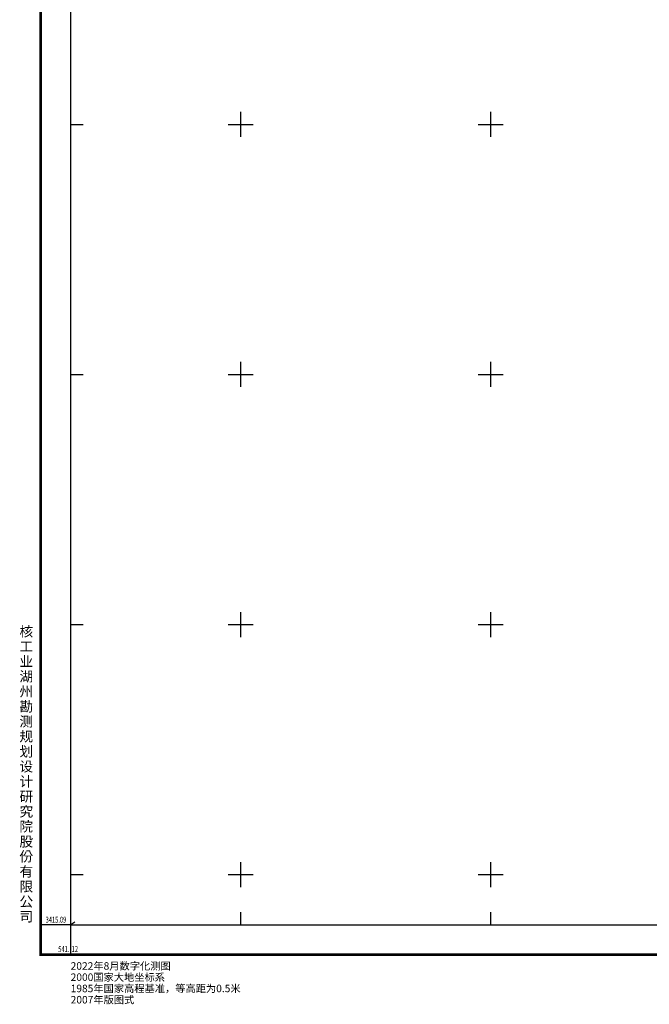
# Model space of a CAD drawing. Extents: x 541106 to 541672, y 3415073 to 3416109.
# Drawn here: x 541106 to 541232, y 3415074 to 3415271 of the extents above; entities that cross this region are included whole.
import ezdxf
from ezdxf.enums import TextEntityAlignment as Align

# ---------------------------------------------------------------- set-up
doc = ezdxf.new("R2010")
doc.units = 0
doc.header["$LTSCALE"] = 0.5
doc.layers.get('0').update_dxf_attribs({"linetype": 'CONTINUOUS'})
doc.layers.add('TK', color=7, linetype='CONTINUOUS')
doc.styles.add('中等线体', font='txt')
doc.styles.add('宋体', font='txt')

msp = doc.modelspace()

# ---------------------------------------------------------------- linework, layer by layer
at = {"linetype": 'Continuous', "flags": 128}
msp.add_lwpolyline([(541116.81, 3415090.5), (541116.07, 3415090)], dxfattribs=at)
at = {"layer": 'TK', "linetype": 'Continuous'}
for p, q in [((541150, 3415247.5), (541150, 3415252.5)), ((541200, 3415247.5), (541200, 3415252.5)), ((541116, 3415250), (541118.5, 3415250)), ((541147.5, 3415250), (541152.5, 3415250)), ((541197.5, 3415250), (541202.5, 3415250)), ((541150, 3415197.5), (541150, 3415202.5)), ((541200, 3415197.5), (541200, 3415202.5)), ((541116, 3415200), (541118.5, 3415200)), ((541147.5, 3415200), (541152.5, 3415200)), ((541197.5, 3415200), (541202.5, 3415200)), ((541150, 3415147.5), (541150, 3415152.5)), ((541200, 3415147.5), (541200, 3415152.5)), ((541116, 3415150), (541118.5, 3415150)), ((541147.5, 3415150), (541152.5, 3415150)), ((541197.5, 3415150), (541202.5, 3415150)), ((541150, 3415097.5), (541150, 3415102.5)), ((541200, 3415097.5), (541200, 3415102.5)), ((541116, 3415100), (541118.5, 3415100)), ((541147.5, 3415100), (541152.5, 3415100)), ((541197.5, 3415100), (541202.5, 3415100)), ((541150, 3415090), (541150, 3415092.5)), ((541200, 3415090), (541200, 3415092.5)), ((541116, 3415090), (541110, 3415090)), ((541116, 3415090), (541116, 3415084))]:
    msp.add_line(p, q, dxfattribs=at)
at = {"layer": 'TK', "linetype": 'Continuous', "flags": 128}
msp.add_lwpolyline([(541110, 3415084, 0.5, 0.5, 0), (541672, 3415084, 0.5, 0.5, 0), (541672, 3416096, 0.5, 0.5, 0), (541110, 3416096, 0.5, 0.5, 0)], format="xyseb", close=True, dxfattribs=at)
msp.add_lwpolyline([(541116, 3415090), (541666, 3415090), (541666, 3416090), (541116, 3416090)], close=True, dxfattribs=at)

# ---------------------------------------------------------------- texts
at = {"layer": 'TK', "linetype": 'Continuous', "style": '宋体'}
for s, p in [('核', (541108.5, 3415147)), ('工', (541108.5, 3415144)), ('业', (541108.5, 3415141)), ('湖', (541108.5, 3415138)), ('州', (541108.5, 3415135)), ('勘', (541108.5, 3415132)), ('测', (541108.5, 3415129)), ('规', (541108.5, 3415126)), ('划', (541108.5, 3415123)), ('设', (541108.5, 3415120)), ('计', (541108.5, 3415117)), ('研', (541108.5, 3415114)), ('究', (541108.5, 3415111)), ('院', (541108.5, 3415108)), ('股', (541108.5, 3415105)), ('份', (541108.5, 3415102)), ('有', (541108.5, 3415099)), ('限', (541108.5, 3415096)), ('公', (541108.5, 3415093)), ('司', (541108.5, 3415090))]:
    msp.add_text(s, height=2, dxfattribs=at).set_placement(p, align=Align.BOTTOM_RIGHT)
at = {"layer": 'TK', "linetype": 'Continuous', "style": '中等线体', "width": 0.7}
for s, p in [('3415.09', (541111, 3415091)), ('12', (541116.2, 3415085.12))]:
    msp.add_text(s, height=1.2, dxfattribs=at).set_placement(p, align=Align.MIDDLE_LEFT)
msp.add_text('541.', height=1.2, dxfattribs=at).set_placement((541115.75, 3415085.12), align=Align.MIDDLE_RIGHT)
at = {"layer": 'TK', "linetype": 'Continuous', "style": '宋体'}
for s, p in [('2022年8月数字化测图', (541116, 3415082.5)), ('2000国家大地坐标系', (541116, 3415080.25)), ('1985年国家高程基准，等高距为0.5米', (541116, 3415078)), ('2007年版图式', (541116, 3415075.75))]:
    msp.add_text(s, height=1.5, dxfattribs=at).set_placement(p, align=Align.TOP_LEFT)

doc.saveas('drawing.dxf')
